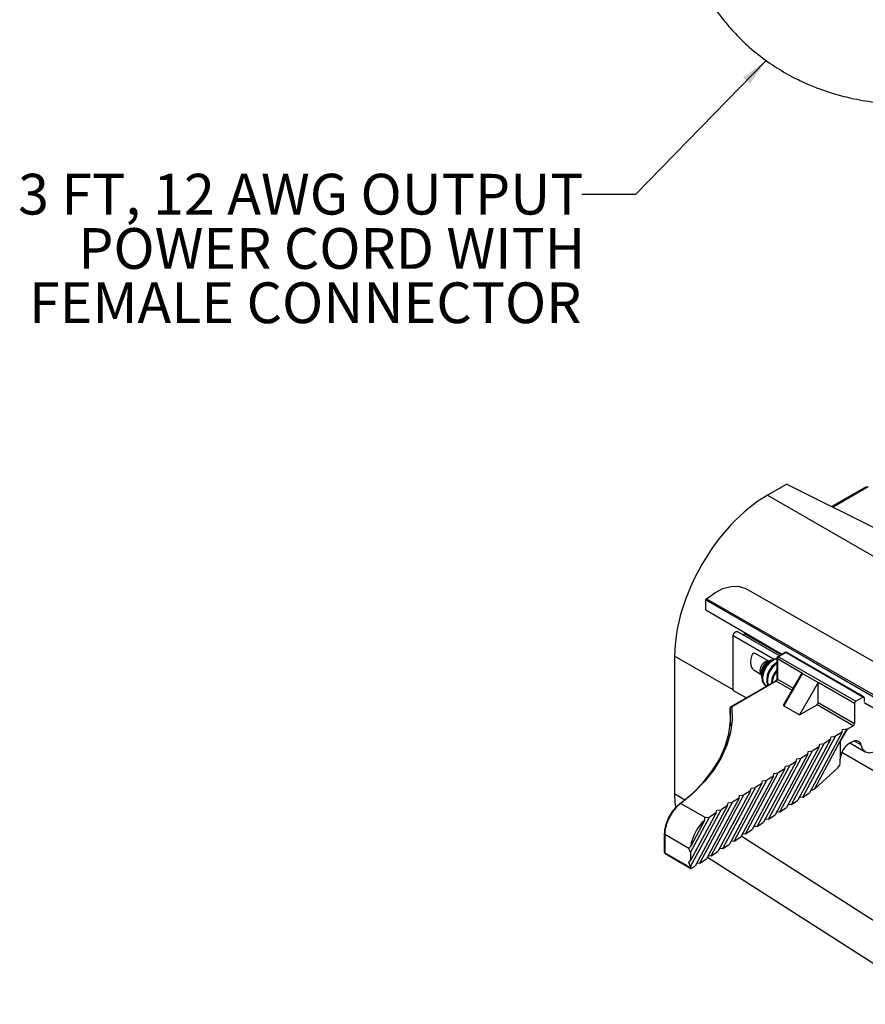
# Paper-space layout 'Sheet1' of a CAD drawing. Units: inches. Extents: x 0.7 to 24.4, y 1.6 to 24.2.
# Drawn here: x 0.7 to 4.6, y 9.4 to 13.9 of the extents above; entities that cross this region are included whole.
import ezdxf

# ---------------------------------------------------------------- set-up
doc = ezdxf.new("R2010")
doc.units = ezdxf.units.IN
doc.header["$MEASUREMENT"] = 0
doc.layers.add('DEFAULT', color=179, linetype='Continuous')
doc.styles.add('SLDTEXTSTYLE0', font='TXT', dxfattribs={"width": 0.605})
doc.dimstyles.new('SLDDIMSTYLE0', dxfattribs={"dimtxt": 0.18, "dimasz": 0.13, "dimexe": 0, "dimexo": 0.0625, "dimgap": 0, "dimtad": 0, "dimtih": 1, "dimtoh": 1, "dimdec": 0, "dimrnd": 1e-09, "dimzin": 0, "dimdsep": 46, "dimlunit": 5, "dimtxsty": 'Standard', "dimsah": 1, "dimcen": 0.09, "dimadec": 0, "dimazin": 0, "dimtfac": 0.13, "dimtdec": 0, "dimtofl": 0, "dimtmove": 0, "dimatfit": 3, "dimfxl": 1, "dimfrac": 2, "dimtolj": 1, "dimtzin": 0, "dimarcsym": 0})

# ---------------------------------------------------------------- blocks, each defined once
blk = doc.blocks.new('SW_NOTE_0_3')
at = {"layer": 'DEFAULT', "color": 0, "char_height": 0.1875, "attachment_point": 3, "style": 'SLDTEXTSTYLE0'}
for s, insert in [('3 FT, 12 AWG OUTPUT', (0.0073, 0.0946)), ('POWER CORD WITH', (0.0149, -0.1554)), ('FEMALE CONNECTOR', (-0.0022, -0.4054))]:
    blk.add_mtext(s, dxfattribs=dict(at, insert=insert))

psp = doc.layouts.new('Sheet1')

# ---------------------------------------------------------------- linework, layer by layer
at = {"color": 7, "linetype": 'Continuous', "lineweight": 25}
for p, q in [((4.2605184, 11.7614887), (4.1714628, 11.710078)), ((4.2605184, 11.7614887), (5.7358014, 11.0238278)), ((4.6253817, 11.7494716), (4.4671907, 11.6581498)), ((5.2308554, 10.6175956), (4.0729365, 11.2794639)), ((3.8877704, 11.2292189), (3.8911351, 11.233324)), ((3.8877704, 11.1827131), (3.8877704, 11.2292189)), ((3.8877704, 11.1827131), (4.237921, 10.977743)), ((4.2263585, 10.9710681), (4.0322121, 11.0820428)), ((4.0573489, 11.0676746), (4.0656121, 11.0724448)), ((4.2340411, 10.9755031), (4.0656282, 11.0724541)), ((4.0138286, 10.8112045), (4.0138286, 11.062873)), ((4.1779967, 10.9459577), (4.1152172, 10.9821995)), ((4.2523948, 10.9860985), (4.2189882, 10.9668133)), ((4.2563315, 10.9857087), (4.2229249, 10.9664235)), ((4.6112768, 10.7808031), (4.2563315, 10.9857087)), ((4.6152135, 10.7811929), (4.2602682, 10.9860985)), ((3.7438098, 10.9693613), (3.7438098, 10.3374507)), ((4.187228, 10.9500501), (4.1738493, 10.9441191)), ((4.2150508, 10.959994), (4.2150508, 10.8667669)), ((4.3328883, 10.890085), (4.2173571, 10.9567798)), ((4.2173571, 10.9567798), (4.2173571, 10.8635527)), ((4.2229249, 10.9664235), (4.5778702, 10.7615179)), ((4.1052475, 10.9071281), (4.1429995, 10.8853343)), ((4.1425177, 10.8898453), (4.144072, 10.8752936)), ((4.3283424, 10.8888666), (4.2453696, 10.7451537)), ((4.3328883, 10.890085), (4.2465879, 10.7406083)), ((4.3328883, 10.890085), (4.4052693, 10.8483004)), ((4.2078526, 10.8542989), (4.0030355, 10.7360605)), ((4.2117893, 10.853909), (4.0069722, 10.7356706)), ((4.4052693, 10.8483004), (4.3189689, 10.6988236)), ((4.5723024, 10.7518742), (4.4052693, 10.8483004)), ((4.4052693, 10.7550733), (4.4052693, 10.8483004)), ((4.0138286, 10.8112045), (4.074907, 10.777551)), ((4.1597584, 10.8364008), (4.1631959, 10.8344164)), ((4.4052693, 10.7550733), (4.5723024, 10.6586471)), ((4.5723024, 10.7518742), (4.5723024, 10.6586471)), ((4.5778702, 10.7615179), (4.6112768, 10.7808031)), ((4.6168105, 10.7559498), (5.1108015, 10.4667788)), ((4.6168446, 10.7775879), (4.6168446, 10.7599069)), ((3.9990982, 10.7292412), (3.9990982, 10.6490863)), ((4.2465879, 10.7406083), (4.3189689, 10.6988236)), ((4.3189689, 10.6988236), (4.3997016, 10.7454296)), ((4.5667347, 10.6490035), (4.3997016, 10.7454296)), ((4.514837, 10.6195516), (4.3646778, 10.3400386)), ((4.514837, 10.6195516), (4.4845029, 10.6001031)), ((4.5068811, 10.5774643), (4.5371904, 10.6338833)), ((4.5389545, 10.6329663), (4.5068811, 10.5774643)), ((4.514837, 10.6195516), (4.5172364, 10.6312798)), ((4.5172364, 10.6312798), (4.5371904, 10.6338833)), ((4.5389545, 10.6329663), (4.5371904, 10.6338833)), ((4.5389545, 10.6329663), (4.5667347, 10.6490035)), ((4.2816562, 10.2868099), (4.4318155, 10.5663229)), ((4.4621495, 10.5857714), (4.3119903, 10.3062584)), ((4.3343437, 10.3205901), (4.4845029, 10.6001031)), ((4.3882703, 10.3566768), (4.5068811, 10.5774643)), ((4.4118615, 10.5637194), (4.4318155, 10.5663229)), ((4.4621495, 10.5857714), (4.4318155, 10.5663229)), ((4.4621495, 10.5857714), (4.4645489, 10.5974996)), ((4.4645489, 10.5974996), (4.4845029, 10.6001031)), ((4.5068811, 10.5774643), (4.5068811, 10.4955058)), ((4.5486394, 10.5678333), (4.5608323, 10.5748721)), ((4.5514768, 10.5694713), (4.6217531, 10.5289017)), ((4.2289688, 10.2530297), (4.379128, 10.5325427)), ((4.4094621, 10.5519912), (4.2593029, 10.2724782)), ((4.3567746, 10.518211), (4.359174, 10.5299393)), ((4.359174, 10.5299393), (4.379128, 10.5325427)), ((4.4094621, 10.5519912), (4.379128, 10.5325427)), ((4.4094621, 10.5519912), (4.4118615, 10.5637194)), ((4.3040872, 10.4844308), (4.153928, 10.2049178)), ((4.1762814, 10.2192496), (4.3264406, 10.4987626)), ((4.3567746, 10.518211), (4.2066154, 10.238698)), ((4.3040872, 10.4844308), (4.2737531, 10.4649824)), ((4.3040872, 10.4844308), (4.3064866, 10.4961591)), ((4.3064866, 10.4961591), (4.3264406, 10.4987626)), ((4.3567746, 10.518211), (4.3264406, 10.4987626)), ((4.5068811, 10.4788792), (4.5068811, 10.4955058)), ((4.0709065, 10.1516892), (4.2210657, 10.4312022)), ((4.2513997, 10.4506507), (4.1012405, 10.1711376)), ((4.1235939, 10.1854694), (4.2737531, 10.4649824)), ((4.1987123, 10.4168705), (4.2011117, 10.4285987)), ((4.2011117, 10.4285987), (4.2210657, 10.4312022)), ((4.2513997, 10.4506507), (4.2210657, 10.4312022)), ((4.2513997, 10.4506507), (4.2537991, 10.4623789)), ((4.2537991, 10.4623789), (4.2737531, 10.4649824)), ((4.3882703, 10.3566768), (4.4966583, 10.4566632)), ((4.018219, 10.117909), (4.1683782, 10.397422)), ((4.1987123, 10.4168705), (4.0485531, 10.1373575)), ((4.1460248, 10.3830903), (4.1484242, 10.3948185)), ((4.1484242, 10.3948185), (4.1683782, 10.397422)), ((4.1987123, 10.4168705), (4.1683782, 10.397422)), ((4.0933374, 10.3493101), (3.9431782, 10.0697971)), ((3.9655316, 10.0841288), (4.1156908, 10.3636418)), ((4.1460248, 10.3830903), (3.9958656, 10.1035773)), ((4.0933374, 10.3493101), (4.0630033, 10.3298616)), ((4.0933374, 10.3493101), (4.0957368, 10.3610383)), ((4.0957368, 10.3610383), (4.1156908, 10.3636418)), ((4.1460248, 10.3830903), (4.1156908, 10.3636418)), ((4.3343437, 10.3205901), (4.3646778, 10.3400386)), ((4.3721505, 10.3524288), (4.3712724, 10.3523142)), ((4.3882703, 10.3566768), (4.3867436, 10.3560859)), ((3.8601567, 10.0165684), (4.0103159, 10.2960814)), ((4.0406499, 10.3155299), (3.8904907, 10.0360169)), ((3.9128441, 10.0503486), (4.0630033, 10.3298616)), ((3.9879625, 10.2817497), (3.9903619, 10.293478)), ((3.9903619, 10.293478), (4.0103159, 10.2960814)), ((4.0406499, 10.3155299), (4.0103159, 10.2960814)), ((4.0406499, 10.3155299), (4.0430493, 10.3272581)), ((4.0430493, 10.3272581), (4.0630033, 10.3298616)), ((4.2816562, 10.2868099), (4.3119903, 10.3062584)), ((4.3343437, 10.3205901), (4.318585, 10.318534)), ((3.7724451, 10.291129), (3.8853294, 10.2259622)), ((3.8170473, 10.0006174), (3.9576284, 10.2623013)), ((3.935275, 10.2479695), (3.8170473, 10.0278953)), ((3.9879625, 10.2817497), (3.8378033, 10.0022367)), ((3.935275, 10.2479695), (3.904941, 10.2285211)), ((3.935275, 10.2479695), (3.9376744, 10.2596978)), ((3.9376744, 10.2596978), (3.9576284, 10.2623013)), ((3.9879625, 10.2817497), (3.9576284, 10.2623013)), ((4.2289688, 10.2530297), (4.2132101, 10.2509736)), ((4.2289688, 10.2530297), (4.2593029, 10.2724782)), ((4.2816562, 10.2868099), (4.2658975, 10.2847538)), ((3.8170473, 10.064912), (3.904941, 10.2285211)), ((3.8816593, 10.2124614), (3.8179607, 10.09389)), ((3.8853294, 10.2259622), (3.904941, 10.2285211)), ((4.1235939, 10.1854694), (4.153928, 10.2049178)), ((4.1762814, 10.2192496), (4.1605226, 10.2171934)), ((4.1762814, 10.2192496), (4.2066154, 10.238698)), ((4.0709065, 10.1516892), (4.1012405, 10.1711376)), ((4.1235939, 10.1854694), (4.1078352, 10.1834133)), ((3.6960144, 10.150696), (3.6960144, 10.1458731)), ((3.6960321, 10.1415227), (3.6960321, 10.0671021)), ((3.8087521, 10.0837303), (3.6983207, 10.147481)), ((3.6983207, 10.147481), (3.6983207, 10.1442663)), ((3.6983384, 10.1442561), (3.6983384, 10.0638879)), ((4.018219, 10.117909), (4.0024603, 10.1158529)), ((4.018219, 10.117909), (4.0485531, 10.1373575)), ((4.0709065, 10.1516892), (4.0551477, 10.1496331)), ((3.8170473, 10.064912), (3.8087521, 10.0837303)), ((3.9128441, 10.0503486), (3.9431782, 10.0697971)), ((3.9655316, 10.0841288), (3.9497728, 10.0820727)), ((3.9655316, 10.0841288), (3.9958656, 10.1035773)), ((3.6983384, 10.0638879), (3.8170473, 9.9953587)), ((3.6999695, 10.0602828), (3.8185929, 9.9918029)), ((3.8086842, 10.0195897), (3.8170473, 10.0278953)), ((3.8170473, 10.064912), (3.8170473, 10.0278953)), ((3.8601567, 10.0165684), (3.8904907, 10.0360169)), ((3.8947141, 10.0438786), (4.9549308, 9.3659909)), ((3.9128441, 10.0503486), (3.8970854, 10.0482925)), ((3.8170473, 10.0006174), (3.8086842, 10.0195897)), ((3.8170473, 10.0006174), (3.8170473, 9.9953587)), ((3.8223233, 9.9923119), (3.8378033, 10.0022367)), ((3.8601567, 10.0165684), (3.8443979, 10.0145123))]:
    psp.add_line(p, q, dxfattribs=at)
at = {"color": 8, "linetype": 'Continuous', "lineweight": 25}
for p, q in [((4.6353809, 11.7484814), (4.4734681, 11.6550111)), ((4.1714628, 11.710078), (5.6042801, 10.8829375)), ((4.1992911, 10.9550577), (4.0138286, 11.062873)), ((4.0138286, 10.8134841), (3.7438098, 10.9693613)), ((4.284069, 10.8121829), (4.2117893, 10.853909)), ((4.2173571, 10.8635527), (4.2896368, 10.8218265)), ((3.9990982, 10.7292412), (3.9991125, 10.7289675)), ((3.9991125, 10.7289675), (3.9991125, 10.6492227)), ((4.6017053, 10.5601232), (4.5693785, 10.578785)), ((5.0077432, 10.2397144), (4.5133831, 10.5251)), ((3.7438098, 10.3374507), (3.7912102, 10.3071436)), ((4.0506503, 10.1412613), (4.9549308, 9.563077))]:
    psp.add_line(p, q, dxfattribs=at)
at = {"color": 7, "linetype": 'Continuous', "lineweight": 25, "flags": 128}
for points in [[(3.8911351, 11.233324), (3.9286148, 11.2609987), (3.9663955, 11.2803067), (4.0030316, 11.2905093), (4.0371215, 11.2912162), (4.0673611, 11.2824003), (4.0729365, 11.2794639)], [(3.8877704, 11.2292189), (4.3743619, 10.9474917), (4.7758104, 10.7150567), (5.1381411, 10.5052674)], [(3.8911351, 11.233324), (4.2762439, 11.0119038), (4.729872, 10.7510877), (5.1437309, 10.5131368)], [(4.2150508, 10.9591306), (4.2002726, 10.955543), (4.1812859, 10.9429852), (4.1642736, 10.9232984), (4.1518259, 10.8994798), (4.1458377, 10.8751554), (4.1472206, 10.8540286), (4.1557642, 10.8393156), (4.1597584, 10.8364008)], [(4.2150508, 10.9568495), (4.2037101, 10.9535586), (4.1847234, 10.9410008), (4.1677112, 10.921314), (4.1552634, 10.8974953), (4.1492752, 10.873171), (4.1506581, 10.8520442), (4.1592017, 10.8373312), (4.1692051, 10.8319881)], [(4.1738493, 10.9441191), (4.163079, 10.9369448), (4.1532242, 10.9255406)], [(4.1432212, 10.8863798), (4.1423774, 10.8921179), (4.1423779, 10.8921226), (4.1423779, 10.8921226)], [(3.7661839, 10.2874559), (3.8243917, 10.3358403), (3.8749225, 10.3870189), (3.9173766, 10.4405869), (3.9514181, 10.4961207), (3.9767778, 10.5531808), (3.9932551, 10.6113161), (4.0007197, 10.6700666), (3.9991125, 10.7289675)], [(4.0069722, 10.7356706), (4.0085905, 10.6763654), (4.0010747, 10.6172117), (3.9844843, 10.5586775), (3.9589505, 10.5012258), (3.9246754, 10.4453109), (3.8819299, 10.3913753), (3.8310524, 10.3398454), (3.7724451, 10.291129)], [(4.5608323, 10.5748721), (4.5679203, 10.5782642), (4.5748026, 10.5801583), (4.5812794, 10.5804997), (4.5871629, 10.5792782), (4.5922821, 10.5765294), (4.5964887, 10.572333), (4.5996604, 10.5668109), (4.6017053, 10.5601232)], [(4.6017053, 10.5601232), (4.6093699, 10.5407394), (4.6227725, 10.5283358), (4.6407216, 10.5240151), (4.6616215, 10.5281614), (4.6793398, 10.5374297)]]:
    psp.add_lwpolyline(points, dxfattribs=at)
at = {"color": 8, "linetype": 'Continuous', "lineweight": 25, "flags": 128}
for points in [[(4.1460536, 10.9289719), (4.1397395, 10.9168899), (4.136702, 10.9045515), (4.1374035, 10.893835), (4.1417372, 10.8863719), (4.1429167, 10.8854319)], [(4.1779567, 10.94594), (4.1734803, 10.9471118), (4.1643139, 10.9453278), (4.154683, 10.9389579), (4.1460536, 10.9289719)]]:
    psp.add_lwpolyline(points, dxfattribs=at)
at = {"color": 7, "linetype": 'Continuous', "lineweight": 25}
for centre, radius, start, end in [((4.2563315, 10.9792792), 0.007874, 60.0026883, 119.9973117), ((4.2118899, 10.8936301), 0.061376, 106.9827973, 149.8466805), ((4.2583298, 10.8601822), 0.0901434, 118.692691, 197.0863857), ((4.263707, 10.8567023), 0.0922362, 121.8378128, 193.7259593), ((4.2229249, 10.959994), 0.007874, 119.9973117, 180), ((4.2294454, 10.9562297), 0.0121008, 122.6054783, 177.3945215), ((4.2108299, 10.8824315), 0.0668695, 141.0591899, 192.1815769), ((4.2945698, 10.8380563), 0.1055297, 138.8964269, 177.032026), ((4.2989472, 10.8352768), 0.1066611, 141.8660071, 174.4450465), ((4.2052688, 10.8641028), 0.0121008, 302.6054783, 357.3945215), ((4.393181, 10.7556234), 0.0121008, 302.6054783, 357.3945215), ((4.5843907, 10.7513241), 0.0121008, 122.6054783, 177.3945215), ((4.6134503, 10.7781385), 0.0034387, 350.785963, 129.2032852), ((4.6247484, 10.7575272), 0.0075574, 194.9526092, 284.3599336), ((4.0069722, 10.7292412), 0.007874, 119.9973117, 180), ((4.0066209, 10.7281231), 0.0075557, 87.3346406, 173.5830493), ((4.5602141, 10.6591972), 0.0121008, 302.6054783, 357.3945215), ((4.5975435, 10.4913802), 0.0907562, 122.6054783, 177.3945215), ((3.7702396, 10.2877154), 0.004064, 57.1336488, 183.6618702), ((3.6994987, 10.1506736), 0.003403, 114.3703057, 249.7463468), ((3.7039061, 10.0671021), 0.007874, 180, 240.0026883)]:
    psp.add_arc(centre, radius, start, end, dxfattribs=at)
at = {"color": 8, "linetype": 'Continuous', "lineweight": 25}
for centre, radius, start, end in [((4.254025, 10.9824891), 0.0039605, 54.3824225, 114.307119), ((4.2586379, 10.9824891), 0.0039605, 65.692881, 125.6175775), ((4.2189915, 10.960387), 0.0039602, 185.6947993, 245.6253417), ((4.2206184, 10.9632039), 0.0039605, 54.3824225, 114.307119), ((4.1980541, 10.8926409), 0.0556068, 143.725885, 182.8817736), ((4.2094829, 10.8506895), 0.0039605, 54.3824225, 114.307119), ((4.2189915, 10.8671599), 0.0039602, 185.6947993, 245.6253417), ((4.0046658, 10.7324511), 0.0039605, 54.3824225, 114.307119), ((3.6999115, 10.0674511), 0.003895, 185.1409796, 246.1791614), ((3.7021967, 10.063462), 0.0038817, 173.7011524, 234.9866672)]:
    psp.add_arc(centre, radius, start, end, dxfattribs=at)
at = {"color": 7, "linetype": 'Continuous', "lineweight": 25}
for centre, major_axis, ratio, start_param, end_param in [((4.1717561, 11.2160708), (0.3024754, 0.5239596), 0.577777322, 0.785659404, 2.355770498), ((4.1102323, 10.9446638), (0.0012819, 0.038644), 0.431038309, 6.05699554, 9.074867237), ((4.3328883, 10.8809924), (-0.0025591, 0.0095526), 0.517638089, 5.805603609, 6.76088192), ((4.2544619, 10.7451539), (0.0095523, 0.002559), 0.517589516, 2.664010956, 3.619289267), ((4.4936912, 10.4704226), (0.0091035, 0.0174681), 0.546408839, 4.130225937, 5.474129462), ((4.343639, 10.417109), (0.0668288, -0.0420259), 0.747635887, 5.548269774, 5.775162576), ((4.1717561, 10.5848375), (0.3026828, 0.5243187), 0.57698604, 2.356455954, 2.499908381), ((3.893549, 10.1279901), (0.0528001, 0.1013149), 0.546408839, 0.917790544, 2.17785815), ((3.8256664, 10.1671778), (0.0537307, 0.1008073), 0.302204814, 5.331584882, 5.485031935), ((3.9404516, 10.1009138), (0.1292023, -0.08125), 0.747635887, 2.40667712, 2.40928013), ((3.8256664, 10.1671778), (0.0537307, 0.1008073), 0.302204814, 3.918070224, 4.071517276), ((3.9404516, 10.1009138), (0.1292023, -0.08125), 0.747635887, 3.976241841, 3.977473447), ((3.8223233, 9.9987413), (0.0036414, 0.0069872), 0.546408839, 2.332536808, 3.903333135)]:
    psp.add_ellipse(centre, major_axis=major_axis, ratio=ratio, start_param=start_param, end_param=end_param, dxfattribs=at)
for points, knots in [([(3.8808893, 15.1123067), (3.8647502, 15.077064), (3.8341371, 15.0102148), (3.8011346, 14.9126241), (3.7734495, 14.807969), (3.7556441, 14.7043819), (3.7479292, 14.6069398), (3.7471667, 14.5280778), (3.7509774, 14.4547648), (3.7624967, 14.3585959), (3.7895199, 14.2369727), (3.8364357, 14.1122014), (3.8903147, 14.0106734), (3.9373131, 13.9393836), (3.9829715, 13.8805657), (4.0340488, 13.8235527), (4.0998969, 13.7611327), (4.1795979, 13.6997305), (4.2616183, 13.6492015), (4.3338757, 13.6128666), (4.4011498, 13.584616), (4.4732082, 13.5597489), (4.5617526, 13.5364338), (4.6606392, 13.5195367), (4.7700968, 13.510787), (4.8879912, 13.5121173), (5.022339, 13.5259209), (5.116254, 13.5487844), (5.1658712, 13.5608636)], [0, 0, 0, 0, 0.042163426, 0.079976762, 0.11339656, 0.162583718, 0.198131011, 0.224752922, 0.25286255, 0.282782796, 0.337324548, 0.398615973, 0.439880254, 0.473972838, 0.500734606, 0.528980273, 0.565830568, 0.609967864, 0.649243379, 0.680097902, 0.705165438, 0.734631093, 0.769239773, 0.811428253, 0.850115879, 0.894491172, 0.944257582, 1, 1, 1, 1]), ([(4.0138286, 11.062873), (4.0139736, 11.0645676), (4.0142653, 11.0679777), (4.0163897, 11.0726018), (4.0185061, 11.0759147), (4.0209802, 11.0788955), (4.0238061, 11.0811059), (4.026605, 11.082469), (4.0292781, 11.0830709), (4.0312194, 11.0828201), (4.0321725, 11.0820487), (4.0322242, 11.0820068)], [0, 0, 0, 0, 0.163678327, 0.329370899, 0.412454576, 0.493121533, 0.660044038, 0.74304997, 0.823646519, 0.990420901, 1, 1, 1, 1]), ([(4.2150508, 10.8667669), (4.2150148, 10.8661628), (4.2149421, 10.864946), (4.2141838, 10.8623456), (4.212855, 10.8595716), (4.2110778, 10.8570442), (4.2092351, 10.8551967), (4.208287, 10.854581), (4.2078526, 10.8542989)], [0, 0, 0, 0, 0.161555384, 0.325420314, 0.504603762, 0.692264309, 0.859027503, 1, 1, 1, 1]), ([(3.6980945, 10.1537733), (3.6984435, 10.1604088), (3.6993198, 10.1770733), (3.7078621, 10.2068433), (3.7236827, 10.2392422), (3.7441894, 10.2682617), (3.7588565, 10.2810614), (3.7661839, 10.2874559)], [0, 0, 0, 0, 0.141773337, 0.356055592, 0.570326738, 0.78534399, 1, 1, 1, 1]), ([(3.7724451, 10.291129), (3.7704962, 10.2896262), (3.7665851, 10.2866103), (3.760641, 10.2812913), (3.7546597, 10.2753816), (3.7487663, 10.2689326), (3.7430359, 10.2620465), (3.737482, 10.2547415), (3.7320756, 10.2469533), (3.7269537, 10.2388496), (3.7205721, 10.2277419), (3.7148649, 10.2161753), (3.7100066, 10.2044153), (3.7057462, 10.1926015), (3.7024248, 10.1807904), (3.7003365, 10.1702085), (3.6990846, 10.1617498), (3.6984179, 10.1544642), (3.6983451, 10.1492339), (3.6983207, 10.147481)], [0, 0, 0, 0, 0.052886712, 0.106136941, 0.160538244, 0.215339408, 0.268254362, 0.32153974, 0.375996173, 0.43085835, 0.483492414, 0.590554647, 0.645111398, 0.697650172, 0.804510138, 0.858958615, 0.893954181, 0.964459266, 1, 1, 1, 1])]:
    psp.add_open_spline(points, degree=3, knots=knots, dxfattribs=at)
psp.add_open_spline([(3.6983384, 10.1442561), (3.697705, 10.144714), (3.6964381, 10.14563), (3.6958576, 10.1473892), (3.6963314, 10.149159), (3.6975421, 10.1500999), (3.6981475, 10.1505703)], degree=3, dxfattribs=at)

# ---------------------------------------------------------------- block references
at = {"layer": 'DEFAULT', "color": 7}
psp.add_blockref('SW_NOTE_0_3', (3.3170471, 13.0957316), dxfattribs=at)

# ---------------------------------------------------------------- leaders
psp.add_leader([(4.1654758, 13.7119251), (3.5631101, 13.0957316), (3.3170471, 13.0957316)], dimstyle='SLDDIMSTYLE0', dxfattribs=at)

doc.saveas('drawing.dxf')
